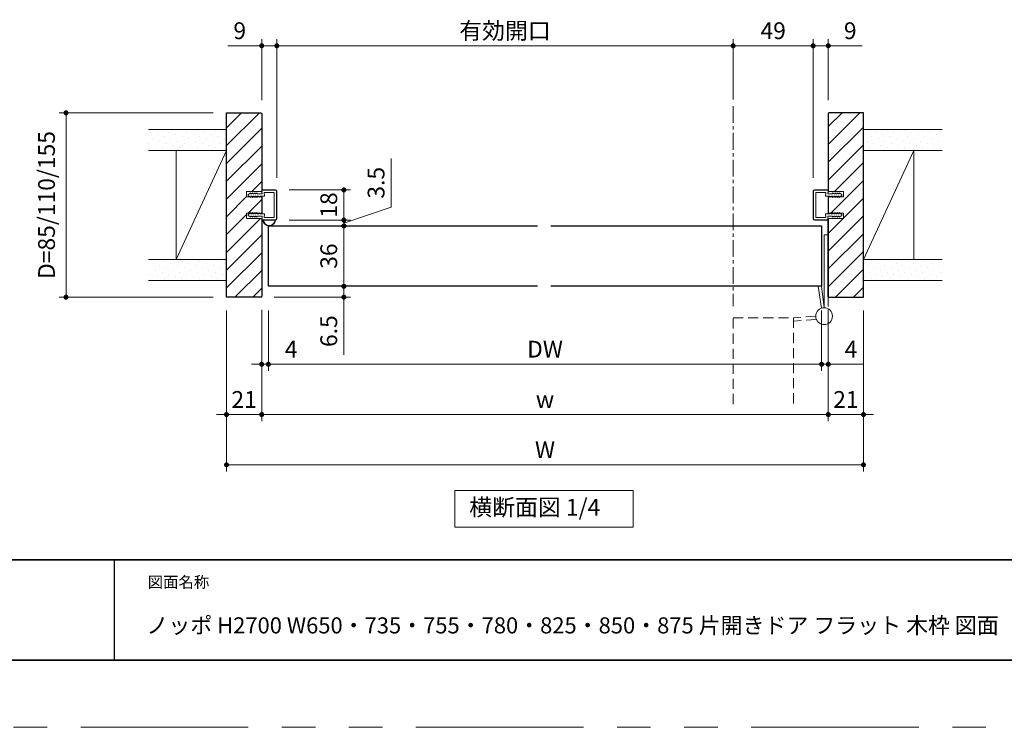
# Model space of a CAD drawing. Extents: x -60839 to -58226, y 2022 to 3236.
# Drawn here: x -60482 to -59894, y 2035 to 2457 of the extents above; entities that cross this region are included whole.
import ezdxf

# ---------------------------------------------------------------- set-up
doc = ezdxf.new("R2010")
doc.units = 0
doc.header["$LTSCALE"] = 80
doc.header["$MEASUREMENT"] = 0
for name, pattern in [('CENTER', [2, 1.25, -0.25, 0.25, -0.25]), ('HIDDEN', [0.375, 0.25, -0.125]), ('PHANTOM', [2.5, 1.25, -0.25, 0.25, -0.25, 0.25, -0.25])]:
    doc.linetypes.add(name, pattern=pattern)
doc.layers.get('0').update_dxf_attribs({"linetype": 'CONTINUOUS'})
doc.layers.get('DEFPOINTS').update_dxf_attribs({"linetype": 'CONTINUOUS'})
for name, color, linetype, lineweight in [('ハッチング', 6, 'CONTINUOUS', 9), ('中心線', 3, 'CENTER', 9), ('図面枠', 7, 'CONTINUOUS', 35), ('寸法線', 3, 'CONTINUOUS', 13), ('点線(黄)', 2, 'HIDDEN', 15), ('線(水)', 4, 'CONTINUOUS', 9), ('線(白)', 7, 'CONTINUOUS', 30), ('線(黄)', 2, 'CONTINUOUS', 15)]:
    doc.layers.add(name, color=color, linetype=linetype, lineweight=lineweight)
doc.layers.add('陰線', color=4, linetype='PHANTOM', lineweight=9, plot=False)
doc.styles.add('sanwa1', font='romans.shx', dxfattribs={"height": 10, "bigfont": 'extfont2.shx'})
doc.dimstyles.new('sanwa1', dxfattribs={"dimscale": 0.05, "dimtxt": 10, "dimasz": 45, "dimexe": 20, "dimexo": 150, "dimgap": 30, "dimtad": 1, "dimdsep": 46, "dimtxsty": 'sanwa1', "dimblk1": 'DOT', "dimblk2": 'DOT', "dimsah": 1, "dimcen": 0.15, "dimclrd": 256, "dimclre": 256, "dimclrt": 256, "dimadec": 0, "dimazin": 0, "dimtfac": 1, "dimtix": 1, "dimtmove": 0, "dimatfit": 0, "dimldrblk": 'DOT', "dimfxl": 1, "dimtolj": 1, "dimtzin": 0, "dimlwd": 13, "dimlwe": 13, "dimarcsym": 1})
pattern_1 = [(45, (2029.798, -4.639), (-1.32582521, 3.97747564), [0, -3.75])]
pattern_2 = [(45, (2091.088, -4.639), (-1.32582521, 3.97747564), [0, -3.75])]

# ---------------------------------------------------------------- blocks, each defined once
blk = doc.blocks.new('_DOT')
at = {"color": 0, "linetype": 'ByBlock'}
blk.add_line((-0.5, 0), (-1, 0), dxfattribs=at)
at = {"color": 0, "linetype": 'ByBlock', "const_width": 0.5}
blk.add_lwpolyline([(-0.25, 0, 1), (0.25, 0, 1)], format="xyb", close=True, dxfattribs=at)
blk = doc.blocks.new('*D42')
at = {"layer": 'DEFPOINTS', "color": 0, "ltscale": 3, "transparency": 16777216}
for p in [(-60358.26, 2401.42), (-60454.01, 2291.42), (-60358.26, 2291.42)]:
    blk.add_point(p, dxfattribs=at)
at = {"layer": '寸法線', "ltscale": 3, "transparency": 16777216}
for p, q in [((-60366.26, 2401.42), (-60458.01, 2401.42)), ((-60366.26, 2291.42), (-60458.01, 2291.42))]:
    blk.add_line(p, q, dxfattribs=at)
at = {"layer": '寸法線', "linetype": 'ByBlock', "ltscale": 3, "transparency": 16777216}
blk.add_line((-60454.01, 2398.42), (-60454.01, 2294.42), dxfattribs=at)
at = {"layer": '寸法線', "ltscale": 3, "transparency": 16777216, "xscale": 3, "yscale": 3, "zscale": 3}
for p, rotation in [((-60454.01, 2401.42), 90), ((-60454.01, 2291.42), 270)]:
    blk.add_blockref('_DOT', p, dxfattribs=dict(at, rotation=rotation))
at = {"layer": '寸法線', "ltscale": 3, "transparency": 16777216, "insert": (-60465.63, 2346.42), "char_height": 10, "attachment_point": 5, "rotation": 90, "style": 'sanwa1'}
blk.add_mtext('\\A1;D=85/110/155', dxfattribs=at)
blk = doc.blocks.new('*D43')
at = {"layer": 'DEFPOINTS', "color": 0, "ltscale": 3, "transparency": 16777216}
for p in [(-60358.26, 2291.42), (-60337.26, 2291.92), (-60337.26, 2221.42)]:
    blk.add_point(p, dxfattribs=at)
at = {"layer": '寸法線', "ltscale": 3, "transparency": 16777216}
for p, q in [((-60358.26, 2283.42), (-60358.26, 2217.42)), ((-60337.26, 2283.92), (-60337.26, 2217.42))]:
    blk.add_line(p, q, dxfattribs=at)
at = {"layer": '寸法線', "linetype": 'ByBlock', "ltscale": 3, "transparency": 16777216}
for p, q in [((-60361.26, 2221.42), (-60364.26, 2221.42)), ((-60358.26, 2221.42), (-60337.26, 2221.42)), ((-60334.26, 2221.42), (-60331.26, 2221.42))]:
    blk.add_line(p, q, dxfattribs=at)
at = {"layer": '寸法線', "ltscale": 3, "transparency": 16777216, "xscale": 3, "yscale": 3, "zscale": 3}
blk.add_blockref('_DOT', (-60358.26, 2221.42), dxfattribs=at)
at = {"layer": '寸法線', "ltscale": 3, "transparency": 16777216, "xscale": 3, "yscale": 3, "zscale": 3, "rotation": 180}
blk.add_blockref('_DOT', (-60337.26, 2221.42), dxfattribs=at)
at = {"layer": '寸法線', "ltscale": 3, "transparency": 16777216, "insert": (-60347.76, 2230.42), "char_height": 10, "attachment_point": 5, "style": 'sanwa1'}
blk.add_mtext('\\A1;21', dxfattribs=at)
blk = doc.blocks.new('*D44')
at = {"layer": 'DEFPOINTS', "color": 0, "ltscale": 3, "transparency": 16777216}
for p in [(-60337.26, 2291.92), (-59999.26, 2291.92), (-59999.26, 2221.42)]:
    blk.add_point(p, dxfattribs=at)
at = {"layer": '寸法線', "ltscale": 3, "transparency": 16777216}
for p, q in [((-60337.26, 2283.92), (-60337.26, 2217.42)), ((-59999.26, 2283.92), (-59999.26, 2217.42))]:
    blk.add_line(p, q, dxfattribs=at)
at = {"layer": '寸法線', "linetype": 'ByBlock', "ltscale": 3, "transparency": 16777216}
blk.add_line((-60334.26, 2221.42), (-60002.26, 2221.42), dxfattribs=at)
at = {"layer": '寸法線', "ltscale": 3, "transparency": 16777216, "xscale": 3, "yscale": 3, "zscale": 3, "rotation": 180}
blk.add_blockref('_DOT', (-60337.26, 2221.42), dxfattribs=at)
at = {"layer": '寸法線', "ltscale": 3, "transparency": 16777216, "xscale": 3, "yscale": 3, "zscale": 3}
blk.add_blockref('_DOT', (-59999.26, 2221.42), dxfattribs=at)
at = {"layer": '寸法線', "ltscale": 3, "transparency": 16777216, "insert": (-60168.26, 2230.42), "char_height": 10, "attachment_point": 5, "style": 'sanwa1'}
blk.add_mtext('\\A1;w', dxfattribs=at)
blk = doc.blocks.new('*D45')
at = {"layer": 'DEFPOINTS', "color": 0, "ltscale": 3, "transparency": 16777216}
for p in [(-59999.26, 2291.92), (-59978.26, 2291.42), (-59978.26, 2221.42)]:
    blk.add_point(p, dxfattribs=at)
at = {"layer": '寸法線', "ltscale": 3, "transparency": 16777216}
for p, q in [((-59999.26, 2283.92), (-59999.26, 2217.42)), ((-59978.26, 2283.42), (-59978.26, 2217.42))]:
    blk.add_line(p, q, dxfattribs=at)
at = {"layer": '寸法線', "linetype": 'ByBlock', "ltscale": 3, "transparency": 16777216}
for p, q in [((-60002.26, 2221.42), (-60005.26, 2221.42)), ((-59999.26, 2221.42), (-59978.26, 2221.42)), ((-59975.26, 2221.42), (-59972.26, 2221.42))]:
    blk.add_line(p, q, dxfattribs=at)
at = {"layer": '寸法線', "ltscale": 3, "transparency": 16777216, "xscale": 3, "yscale": 3, "zscale": 3}
blk.add_blockref('_DOT', (-59999.26, 2221.42), dxfattribs=at)
at = {"layer": '寸法線', "ltscale": 3, "transparency": 16777216, "xscale": 3, "yscale": 3, "zscale": 3, "rotation": 180}
blk.add_blockref('_DOT', (-59978.26, 2221.42), dxfattribs=at)
at = {"layer": '寸法線', "ltscale": 3, "transparency": 16777216, "insert": (-59988.76, 2230.42), "char_height": 10, "attachment_point": 5, "style": 'sanwa1'}
blk.add_mtext('\\A1;21', dxfattribs=at)
blk = doc.blocks.new('*D46')
at = {"layer": 'DEFPOINTS', "color": 0, "ltscale": 3, "transparency": 16777216}
for p in [(-60358.26, 2291.42), (-59978.26, 2291.42), (-59978.26, 2191.42)]:
    blk.add_point(p, dxfattribs=at)
at = {"layer": '寸法線', "ltscale": 3, "transparency": 16777216}
for p, q in [((-60358.26, 2283.42), (-60358.26, 2187.42)), ((-59978.26, 2283.42), (-59978.26, 2187.42))]:
    blk.add_line(p, q, dxfattribs=at)
at = {"layer": '寸法線', "linetype": 'ByBlock', "ltscale": 3, "transparency": 16777216}
blk.add_line((-60355.26, 2191.42), (-59981.26, 2191.42), dxfattribs=at)
at = {"layer": '寸法線', "ltscale": 3, "transparency": 16777216, "xscale": 3, "yscale": 3, "zscale": 3, "rotation": 180}
blk.add_blockref('_DOT', (-60358.26, 2191.42), dxfattribs=at)
at = {"layer": '寸法線', "ltscale": 3, "transparency": 16777216, "xscale": 3, "yscale": 3, "zscale": 3}
blk.add_blockref('_DOT', (-59978.26, 2191.42), dxfattribs=at)
at = {"layer": '寸法線', "ltscale": 3, "transparency": 16777216, "insert": (-60168.26, 2200.42), "char_height": 10, "attachment_point": 5, "style": 'sanwa1'}
blk.add_mtext('\\A1;W', dxfattribs=at)
blk = doc.blocks.new('*D47')
at = {"layer": 'DEFPOINTS', "color": 0, "ltscale": 3, "transparency": 16777216}
for p in [(-60337.26, 2291.92), (-60333.26, 2291.42), (-60333.26, 2251.42)]:
    blk.add_point(p, dxfattribs=at)
at = {"layer": '寸法線', "ltscale": 3, "transparency": 16777216}
for p, q in [((-60337.26, 2283.92), (-60337.26, 2247.42)), ((-60333.26, 2283.42), (-60333.26, 2247.42))]:
    blk.add_line(p, q, dxfattribs=at)
at = {"layer": '寸法線', "linetype": 'ByBlock', "ltscale": 3, "transparency": 16777216}
for p, q in [((-60340.26, 2251.42), (-60343.26, 2251.42)), ((-60337.26, 2251.42), (-60333.26, 2251.42)), ((-60330.26, 2251.42), (-60312.12, 2251.42))]:
    blk.add_line(p, q, dxfattribs=at)
at = {"layer": '寸法線', "ltscale": 3, "transparency": 16777216, "xscale": 3, "yscale": 3, "zscale": 3}
blk.add_blockref('_DOT', (-60337.26, 2251.42), dxfattribs=at)
at = {"layer": '寸法線', "ltscale": 3, "transparency": 16777216, "xscale": 3, "yscale": 3, "zscale": 3, "rotation": 180}
blk.add_blockref('_DOT', (-60333.26, 2251.42), dxfattribs=at)
at = {"layer": '寸法線', "ltscale": 3, "transparency": 16777216, "insert": (-60319.69, 2260.42), "char_height": 10, "attachment_point": 5, "style": 'sanwa1'}
blk.add_mtext('\\A1;4', dxfattribs=at)
blk = doc.blocks.new('*D22')
at = {"layer": 'DEFPOINTS', "color": 0, "ltscale": 3, "transparency": 16777216}
for p in [(-60333.26, 2291.42), (-60003.26, 2291.42), (-60003.26, 2251.42)]:
    blk.add_point(p, dxfattribs=at)
at = {"layer": '寸法線', "ltscale": 3, "transparency": 16777216}
for p, q in [((-60333.26, 2283.42), (-60333.26, 2247.42)), ((-60003.26, 2283.42), (-60003.26, 2247.42))]:
    blk.add_line(p, q, dxfattribs=at)
at = {"layer": '寸法線', "linetype": 'ByBlock', "ltscale": 3, "transparency": 16777216}
blk.add_line((-60330.26, 2251.42), (-60006.26, 2251.42), dxfattribs=at)
at = {"layer": '寸法線', "ltscale": 3, "transparency": 16777216, "xscale": 3, "yscale": 3, "zscale": 3, "rotation": 180}
blk.add_blockref('_DOT', (-60333.26, 2251.42), dxfattribs=at)
at = {"layer": '寸法線', "ltscale": 3, "transparency": 16777216, "xscale": 3, "yscale": 3, "zscale": 3}
blk.add_blockref('_DOT', (-60003.26, 2251.42), dxfattribs=at)
at = {"layer": '寸法線', "ltscale": 3, "transparency": 16777216, "insert": (-60168.26, 2260.42), "char_height": 10, "attachment_point": 5, "style": 'sanwa1'}
blk.add_mtext('\\A1;DW', dxfattribs=at)
blk = doc.blocks.new('*D23')
at = {"layer": 'DEFPOINTS', "color": 0, "ltscale": 3, "transparency": 16777216}
for p in [(-60003.26, 2291.42), (-59999.26, 2291.92), (-59999.26, 2251.42)]:
    blk.add_point(p, dxfattribs=at)
at = {"layer": '寸法線', "ltscale": 3, "transparency": 16777216}
for p, q in [((-60003.26, 2283.42), (-60003.26, 2247.42)), ((-59999.26, 2283.92), (-59999.26, 2247.42))]:
    blk.add_line(p, q, dxfattribs=at)
at = {"layer": '寸法線', "linetype": 'ByBlock', "ltscale": 3, "transparency": 16777216}
for p, q in [((-60006.26, 2251.42), (-60009.26, 2251.42)), ((-60003.26, 2251.42), (-59999.26, 2251.42)), ((-59996.26, 2251.42), (-59978.12, 2251.42))]:
    blk.add_line(p, q, dxfattribs=at)
at = {"layer": '寸法線', "ltscale": 3, "transparency": 16777216, "xscale": 3, "yscale": 3, "zscale": 3}
blk.add_blockref('_DOT', (-60003.26, 2251.42), dxfattribs=at)
at = {"layer": '寸法線', "ltscale": 3, "transparency": 16777216, "xscale": 3, "yscale": 3, "zscale": 3, "rotation": 180}
blk.add_blockref('_DOT', (-59999.26, 2251.42), dxfattribs=at)
at = {"layer": '寸法線', "ltscale": 3, "transparency": 16777216, "insert": (-59985.69, 2260.42), "char_height": 10, "attachment_point": 5, "style": 'sanwa1', "bg_fill": 3, "box_fill_scale": 1.25, "bg_fill_color": 256, "bg_fill_true_color": 13158600, "bg_fill_transparency": 0}
blk.add_mtext('\\A1;4', dxfattribs=at)
blk = doc.blocks.new('*D48')
at = {"layer": 'DEFPOINTS', "color": 0, "ltscale": 3, "transparency": 16777216}
for p in [(-60328.26, 2441.4), (-60337.26, 2400.92), (-60328.26, 2354.63)]:
    blk.add_point(p, dxfattribs=at)
at = {"layer": '寸法線', "ltscale": 3, "transparency": 16777216}
for p, q in [((-60337.26, 2408.92), (-60337.26, 2445.4)), ((-60328.26, 2362.63), (-60328.26, 2445.4))]:
    blk.add_line(p, q, dxfattribs=at)
at = {"layer": '寸法線', "linetype": 'ByBlock', "ltscale": 3, "transparency": 16777216}
for p, q in [((-60340.26, 2441.4), (-60357.45, 2441.4)), ((-60328.26, 2441.4), (-60337.26, 2441.4)), ((-60325.26, 2441.4), (-60322.26, 2441.4))]:
    blk.add_line(p, q, dxfattribs=at)
at = {"layer": '寸法線', "ltscale": 3, "transparency": 16777216, "xscale": 3, "yscale": 3, "zscale": 3}
blk.add_blockref('_DOT', (-60337.26, 2441.4), dxfattribs=at)
at = {"layer": '寸法線', "ltscale": 3, "transparency": 16777216, "xscale": 3, "yscale": 3, "zscale": 3, "rotation": 180}
blk.add_blockref('_DOT', (-60328.26, 2441.4), dxfattribs=at)
at = {"layer": '寸法線', "ltscale": 3, "transparency": 16777216, "insert": (-60350.36, 2450.4), "char_height": 10, "attachment_point": 5, "style": 'sanwa1'}
blk.add_mtext('\\A1;9', dxfattribs=at)
blk = doc.blocks.new('*D49')
at = {"layer": 'DEFPOINTS', "color": 0, "ltscale": 3, "transparency": 16777216}
for p in [(-60008.26, 2441.4), (-60008.26, 2401.42), (-59999.26, 2400.92)]:
    blk.add_point(p, dxfattribs=at)
at = {"layer": '寸法線', "ltscale": 3, "transparency": 16777216}
for p, q in [((-60008.26, 2409.42), (-60008.26, 2445.4)), ((-59999.26, 2408.92), (-59999.26, 2445.4))]:
    blk.add_line(p, q, dxfattribs=at)
at = {"layer": '寸法線', "linetype": 'ByBlock', "ltscale": 3, "transparency": 16777216}
for p, q in [((-60011.26, 2441.4), (-60014.26, 2441.4)), ((-60008.26, 2441.4), (-59999.26, 2441.4)), ((-59996.26, 2441.4), (-59979.07, 2441.4))]:
    blk.add_line(p, q, dxfattribs=at)
at = {"layer": '寸法線', "ltscale": 3, "transparency": 16777216, "xscale": 3, "yscale": 3, "zscale": 3}
blk.add_blockref('_DOT', (-60008.26, 2441.4), dxfattribs=at)
at = {"layer": '寸法線', "ltscale": 3, "transparency": 16777216, "xscale": 3, "yscale": 3, "zscale": 3, "rotation": 180}
blk.add_blockref('_DOT', (-59999.26, 2441.4), dxfattribs=at)
at = {"layer": '寸法線', "ltscale": 3, "transparency": 16777216, "insert": (-59986.17, 2450.4), "char_height": 10, "attachment_point": 5, "style": 'sanwa1'}
blk.add_mtext('\\A1;9', dxfattribs=at)
blk = doc.blocks.new('*D50')
at = {"layer": 'DEFPOINTS', "color": 0, "ltscale": 3, "transparency": 16777216}
for p in [(-60333.26, 2297.92), (-60288.26, 2297.92), (-60337.76, 2291.42)]:
    blk.add_point(p, dxfattribs=at)
at = {"layer": '寸法線', "linetype": 'ByBlock', "ltscale": 3, "transparency": 16777216}
for p, q in [((-60288.26, 2300.92), (-60288.26, 2303.92)), ((-60288.26, 2297.92), (-60288.26, 2291.42)), ((-60288.26, 2288.42), (-60288.26, 2256.95))]:
    blk.add_line(p, q, dxfattribs=at)
at = {"layer": '寸法線', "ltscale": 3, "transparency": 16777216}
for p, q in [((-60325.26, 2297.92), (-60284.26, 2297.92)), ((-60329.76, 2291.42), (-60284.26, 2291.42))]:
    blk.add_line(p, q, dxfattribs=at)
at = {"layer": '寸法線', "ltscale": 3, "transparency": 16777216, "xscale": 3, "yscale": 3, "zscale": 3}
for p, rotation in [((-60288.26, 2297.92), 270), ((-60288.26, 2291.42), 90)]:
    blk.add_blockref('_DOT', p, dxfattribs=dict(at, rotation=rotation))
at = {"layer": '寸法線', "ltscale": 3, "transparency": 16777216, "insert": (-60297.26, 2271.18), "char_height": 10, "attachment_point": 5, "rotation": 90, "style": 'sanwa1'}
blk.add_mtext('\\A1;6.5', dxfattribs=at)
blk = doc.blocks.new('*D24')
at = {"layer": 'DEFPOINTS', "color": 0, "ltscale": 3, "transparency": 16777216}
for p in [(-60332.76, 2333.92), (-60288.26, 2333.92), (-60333.26, 2297.92)]:
    blk.add_point(p, dxfattribs=at)
at = {"layer": '寸法線', "ltscale": 3, "transparency": 16777216}
for p, q in [((-60324.76, 2333.92), (-60284.26, 2333.92)), ((-60325.26, 2297.92), (-60284.26, 2297.92))]:
    blk.add_line(p, q, dxfattribs=at)
at = {"layer": '寸法線', "linetype": 'ByBlock', "ltscale": 3, "transparency": 16777216}
blk.add_line((-60288.26, 2300.92), (-60288.26, 2330.92), dxfattribs=at)
at = {"layer": '寸法線', "ltscale": 3, "transparency": 16777216, "xscale": 3, "yscale": 3, "zscale": 3}
for p, rotation in [((-60288.26, 2333.92), 90), ((-60288.26, 2297.92), 270)]:
    blk.add_blockref('_DOT', p, dxfattribs=dict(at, rotation=rotation))
at = {"layer": '寸法線', "ltscale": 3, "transparency": 16777216, "insert": (-60297.26, 2315.92), "char_height": 10, "attachment_point": 5, "rotation": 90, "style": 'sanwa1'}
blk.add_mtext('\\A1;36', dxfattribs=at)
blk = doc.blocks.new('*D25')
at = {"layer": 'DEFPOINTS', "color": 0, "ltscale": 3, "transparency": 16777216}
for p in [(-60328.96, 2337.42), (-60306.76, 2333.92), (-60288.26, 2337.42)]:
    blk.add_point(p, dxfattribs=at)
at = {"layer": '寸法線', "linetype": 'ByBlock', "ltscale": 3, "transparency": 16777216}
for p, q in [((-60260.04, 2345.21), (-60260.04, 2374.16)), ((-60288.26, 2335.67), (-60260.04, 2345.21)), ((-60288.26, 2340.42), (-60288.26, 2343.42)), ((-60288.26, 2333.92), (-60288.26, 2337.42)), ((-60288.26, 2333.92), (-60288.26, 2337.42)), ((-60288.26, 2330.92), (-60288.26, 2327.92))]:
    blk.add_line(p, q, dxfattribs=at)
at = {"layer": '寸法線', "ltscale": 3, "transparency": 16777216}
for p, q in [((-60320.96, 2337.42), (-60284.26, 2337.42)), ((-60298.76, 2333.92), (-60284.26, 2333.92))]:
    blk.add_line(p, q, dxfattribs=at)
at = {"layer": '寸法線', "ltscale": 3, "transparency": 16777216, "xscale": 3, "yscale": 3, "zscale": 3}
for p, rotation in [((-60288.26, 2337.42), 270), ((-60288.26, 2333.92), 90)]:
    blk.add_blockref('_DOT', p, dxfattribs=dict(at, rotation=rotation))
at = {"layer": '寸法線', "ltscale": 3, "transparency": 16777216, "insert": (-60269.04, 2359.68), "char_height": 10, "attachment_point": 5, "rotation": 90, "style": 'sanwa1'}
blk.add_mtext('\\A1;3.5', dxfattribs=at)
blk = doc.blocks.new('*D26')
at = {"layer": 'DEFPOINTS', "color": 0, "ltscale": 3, "transparency": 16777216}
for p in [(-60328.96, 2355.42), (-60288.26, 2355.42), (-60328.96, 2337.42)]:
    blk.add_point(p, dxfattribs=at)
at = {"layer": '寸法線', "ltscale": 3, "transparency": 16777216}
for p, q in [((-60320.96, 2355.42), (-60284.26, 2355.42)), ((-60320.96, 2337.42), (-60284.26, 2337.42))]:
    blk.add_line(p, q, dxfattribs=at)
at = {"layer": '寸法線', "linetype": 'ByBlock', "ltscale": 3, "transparency": 16777216}
blk.add_line((-60288.26, 2340.42), (-60288.26, 2352.42), dxfattribs=at)
at = {"layer": '寸法線', "ltscale": 3, "transparency": 16777216, "xscale": 3, "yscale": 3, "zscale": 3}
for p, rotation in [((-60288.26, 2355.42), 90), ((-60288.26, 2337.42), 270)]:
    blk.add_blockref('_DOT', p, dxfattribs=dict(at, rotation=rotation))
at = {"layer": '寸法線', "ltscale": 3, "transparency": 16777216, "insert": (-60297.26, 2346.42), "char_height": 10, "attachment_point": 5, "rotation": 90, "style": 'sanwa1'}
blk.add_mtext('\\A1;18', dxfattribs=at)
blk = doc.blocks.new('*D27')
at = {"layer": 'DEFPOINTS', "color": 0, "ltscale": 3, "transparency": 16777216}
for p in [(-60056.01, 2441.4), (-60056.01, 2401.42), (-60328.26, 2354.63)]:
    blk.add_point(p, dxfattribs=at)
at = {"layer": '寸法線', "ltscale": 3, "transparency": 16777216}
for p, q in [((-60328.26, 2362.63), (-60328.26, 2445.4)), ((-60056.01, 2409.42), (-60056.01, 2445.4))]:
    blk.add_line(p, q, dxfattribs=at)
at = {"layer": '寸法線', "linetype": 'ByBlock', "ltscale": 3, "transparency": 16777216}
blk.add_line((-60325.26, 2441.4), (-60059.01, 2441.4), dxfattribs=at)
at = {"layer": '寸法線', "ltscale": 3, "transparency": 16777216, "xscale": 3, "yscale": 3, "zscale": 3, "rotation": 180}
blk.add_blockref('_DOT', (-60328.26, 2441.4), dxfattribs=at)
at = {"layer": '寸法線', "ltscale": 3, "transparency": 16777216, "xscale": 3, "yscale": 3, "zscale": 3}
blk.add_blockref('_DOT', (-60056.01, 2441.4), dxfattribs=at)
at = {"layer": '寸法線', "ltscale": 3, "transparency": 16777216, "insert": (-60192.14, 2450.4), "char_height": 10, "attachment_point": 5, "style": 'sanwa1'}
blk.add_mtext('\\A1;{\\C3;有効開口}', dxfattribs=at)
blk = doc.blocks.new('*D28')
at = {"layer": 'DEFPOINTS', "color": 0, "ltscale": 3, "transparency": 16777216}
for p in [(-60008.26, 2441.4), (-60056.01, 2401.42), (-60008.26, 2354.72)]:
    blk.add_point(p, dxfattribs=at)
at = {"layer": '寸法線', "ltscale": 3, "transparency": 16777216}
for p, q in [((-60056.01, 2409.42), (-60056.01, 2445.4)), ((-60008.26, 2362.72), (-60008.26, 2445.4))]:
    blk.add_line(p, q, dxfattribs=at)
at = {"layer": '寸法線', "linetype": 'ByBlock', "ltscale": 3, "transparency": 16777216}
blk.add_line((-60053.01, 2441.4), (-60011.26, 2441.4), dxfattribs=at)
at = {"layer": '寸法線', "ltscale": 3, "transparency": 16777216, "xscale": 3, "yscale": 3, "zscale": 3, "rotation": 180}
blk.add_blockref('_DOT', (-60056.01, 2441.4), dxfattribs=at)
at = {"layer": '寸法線', "ltscale": 3, "transparency": 16777216, "xscale": 3, "yscale": 3, "zscale": 3}
blk.add_blockref('_DOT', (-60008.26, 2441.4), dxfattribs=at)
at = {"layer": '寸法線', "ltscale": 3, "transparency": 16777216, "insert": (-60032.14, 2450.4), "char_height": 10, "attachment_point": 5, "style": 'sanwa1'}
blk.add_mtext('\\A1;49', dxfattribs=at)

msp = doc.modelspace()

# ---------------------------------------------------------------- hatches: boundary and pattern name
at = {"layer": 'ハッチング', "ltscale": 3}
h = msp.add_hatch(dxfattribs=at)
h.set_pattern_fill('LINE', color=256, scale=60, angle=45)
h.set_pattern_definition([(45, (2029.798, -4.639), (-5.3033009, 5.3033009), [])])
h.paths.add_polyline_path([(-60337.2624, 2400.9225), (-60337.7624, 2401.4225), (-60358.2624, 2401.4225), (-60358.2624, 2291.4225), (-60337.7624, 2291.4225), (-60337.2624, 2291.9225), (-60337.2624, 2338.4225), (-60346.2624, 2338.4225), (-60346.2624, 2341.6225), (-60344.1106, 2341.6225), (-60343.7723, 2341.8725), (-60343.7723, 2341.6225), (-60342.739, 2341.6225), (-60342.4723, 2341.8725), (-60342.4723, 2341.6225), (-60341.439, 2341.6225), (-60341.1723, 2341.8725), (-60341.1723, 2341.6225), (-60340.139, 2341.6225), (-60339.8723, 2341.8725), (-60339.8723, 2341.6225), (-60338.4617, 2341.6225), (-60338.269, 2341.777), (-60338.269, 2341.6225), (-60337.2624, 2341.6225), (-60337.2624, 2351.2225), (-60338.269, 2351.2225), (-60338.269, 2351.0679), (-60338.4617, 2351.2225), (-60339.8723, 2351.2225), (-60339.8723, 2350.9725), (-60340.139, 2351.2225), (-60341.1723, 2351.2225), (-60341.1723, 2350.9725), (-60341.439, 2351.2225), (-60342.4723, 2351.2225), (-60342.4723, 2350.9725), (-60342.739, 2351.2225), (-60343.7723, 2351.2225), (-60343.7723, 2350.9725), (-60344.1106, 2351.2225), (-60346.2624, 2351.2225), (-60346.2624, 2354.4225), (-60337.2624, 2354.4225)])
h = msp.add_hatch(dxfattribs=at)
h.set_pattern_fill('LINE', color=256, scale=60, angle=45)
h.set_pattern_definition([(45, (2091.088, -4.639), (-5.3033009, 5.3033009), [])])
h.paths.add_polyline_path([(-59999.2627, 2354.4225), (-59990.2627, 2354.4225), (-59990.2627, 2351.2225), (-59992.4131, 2351.2225), (-59992.7514, 2350.9725), (-59992.7514, 2351.2225), (-59993.7848, 2351.2225), (-59994.0514, 2350.9725), (-59994.0514, 2351.2225), (-59995.0848, 2351.2225), (-59995.3514, 2350.9725), (-59995.3514, 2351.2225), (-59996.3848, 2351.2225), (-59996.6514, 2350.9725), (-59996.6514, 2351.2225), (-59998.062, 2351.2225), (-59998.2548, 2351.0679), (-59998.2548, 2351.2225), (-59999.2627, 2351.2225), (-59999.2627, 2341.6225), (-59998.2548, 2341.6225), (-59998.2548, 2341.777), (-59998.062, 2341.6225), (-59996.6514, 2341.6225), (-59996.6514, 2341.8725), (-59996.3848, 2341.6225), (-59995.3514, 2341.6225), (-59995.3514, 2341.8725), (-59995.0848, 2341.6225), (-59994.0514, 2341.6225), (-59994.0514, 2341.8725), (-59993.7848, 2341.6225), (-59992.7514, 2341.6225), (-59992.7514, 2341.8725), (-59992.4131, 2341.6225), (-59990.2627, 2341.6225), (-59990.2627, 2338.4225), (-59999.2627, 2338.4225), (-59999.2627, 2291.9225), (-59998.7627, 2291.4225), (-59978.2627, 2291.4225), (-59978.2627, 2401.4225), (-59998.7627, 2401.4225), (-59999.2627, 2400.9225)])
at = {"layer": 'ハッチング'}
h = msp.add_hatch(dxfattribs=at)
h.set_pattern_fill('DOTS', color=256, scale=60, angle=45, style=0)
h.set_pattern_definition(pattern_1)
h.paths.add_polyline_path([(-60358.2624, 2391.4225), (-60404.8923, 2391.4225), (-60404.8923, 2378.9225), (-60358.2624, 2378.9225)])
h = msp.add_hatch(dxfattribs=at)
h.set_pattern_fill('DOTS', color=256, scale=60, angle=45, style=0)
h.set_pattern_definition(pattern_2)
h.paths.add_polyline_path([(-59931.2761, 2391.4225), (-59978.2627, 2391.4225), (-59978.2627, 2378.9225), (-59931.2761, 2378.9225)])
h = msp.add_hatch(dxfattribs=at)
h.set_pattern_fill('DOTS', color=256, scale=60, angle=45, style=0)
h.set_pattern_definition(pattern_1)
h.paths.add_polyline_path([(-60358.2624, 2313.9225), (-60404.6265, 2313.9225), (-60404.6265, 2301.4225), (-60358.2624, 2301.4225)])
h = msp.add_hatch(dxfattribs=at)
h.set_pattern_fill('DOTS', color=256, scale=60, angle=45, style=0)
h.set_pattern_definition(pattern_2)
h.paths.add_polyline_path([(-59932.0788, 2313.9225), (-59978.2627, 2313.9225), (-59978.2627, 2301.4225), (-59932.0788, 2301.4225)])

# ---------------------------------------------------------------- linework, layer by layer
msp.add_line((-60425.2415, 2134.8457), (-60425.2415, 2074.8457))
msp.add_line((-60425.2415, 2134.8457), (-60425.2415, 2074.8457))
at = {"layer": '中心線', "ltscale": 0.1}
msp.add_line((-60056.013, 2405.4244), (-60056.013, 2286.0893), dxfattribs=at)
at = {"layer": '図面枠'}
for p, q in [((-60785.2415, 2134.8457), (-59185.2415, 2134.8457)), ((-60785.2415, 2074.8457), (-59185.2415, 2074.8457))]:
    msp.add_line(p, q, dxfattribs=at)
at = {"layer": '寸法線', "ltscale": 3}
for p, q in [((-60336.9612, 2355.4225), (-60328.961, 2355.4225)), ((-59999.5625, 2355.4225), (-60007.5627, 2355.4225)), ((-60337.2624, 2354.4225), (-60346.2624, 2354.4225)), ((-60346.2624, 2354.4225), (-60346.2624, 2351.2225)), ((-60346.2624, 2351.2225), (-60337.2624, 2351.2225)), ((-60345.2611, 2352.6725), (-60343.7725, 2353.7725)), ((-60345.2609, 2352.0725), (-60345.2611, 2352.6725)), ((-60345.2609, 2352.0725), (-60343.7723, 2350.9725)), ((-60343.7725, 2353.7725), (-60343.7725, 2353.0225)), ((-60343.7725, 2353.0225), (-60343.2725, 2353.0225)), ((-60343.7723, 2351.7225), (-60343.2723, 2351.7225)), ((-60343.7723, 2350.9725), (-60343.7723, 2351.7225)), ((-60343.2725, 2353.0225), (-60342.4725, 2353.7725)), ((-60343.2723, 2351.7225), (-60342.4723, 2350.9725)), ((-60342.4725, 2353.7725), (-60342.4725, 2353.0225)), ((-60342.4725, 2353.0225), (-60341.9725, 2353.0225)), ((-60342.4723, 2351.7225), (-60341.9723, 2351.7225)), ((-60342.4723, 2350.9725), (-60342.4723, 2351.7225)), ((-60341.9725, 2353.0225), (-60341.1725, 2353.7725)), ((-60341.9723, 2351.7225), (-60341.1723, 2350.9725)), ((-60341.1725, 2353.7725), (-60341.1725, 2353.0225)), ((-60341.1725, 2353.0225), (-60340.6725, 2353.0225)), ((-60341.1723, 2351.7225), (-60340.6723, 2351.7225)), ((-60341.1723, 2350.9725), (-60341.1723, 2351.7225)), ((-60340.6725, 2353.0225), (-60339.8725, 2353.7725)), ((-60340.6723, 2351.7225), (-60339.8723, 2350.9725)), ((-60339.8725, 2353.7725), (-60339.8725, 2353.0225)), ((-60339.8725, 2353.0225), (-60336.9557, 2353.0225)), ((-60339.8723, 2351.7225), (-60339.0852, 2351.7225)), ((-60339.8723, 2350.9725), (-60339.8723, 2351.7225)), ((-60338.269, 2351.0679), (-60339.0852, 2351.7225)), ((-60338.269, 2351.7225), (-60335.5456, 2351.7225)), ((-60338.269, 2351.7151), (-60338.269, 2351.0679)), ((-60337.2018, 2353.6203), (-60337.261, 2355.1106)), ((-60336.9551, 2353.0225), (-60337.1111, 2355.1165)), ((-60336.9612, 2355.2725), (-60328.961, 2355.2725)), ((-60335.5505, 2351.7225), (-60335.7126, 2353.9225)), ((-60335.7126, 2353.9225), (-60329.761, 2353.9225)), ((-60329.761, 2338.9225), (-60329.761, 2353.9225)), ((-60328.411, 2338.1225), (-60328.411, 2354.7225)), ((-60328.261, 2338.1225), (-60328.261, 2354.7225)), ((-60008.2627, 2338.1225), (-60008.2627, 2354.7225)), ((-60008.1127, 2338.1225), (-60008.1127, 2354.7225)), ((-59999.5625, 2355.2725), (-60007.5627, 2355.2725)), ((-60000.8111, 2353.9225), (-60006.7627, 2353.9225)), ((-60006.7627, 2338.9225), (-60006.7627, 2353.9225)), ((-59998.2548, 2351.7225), (-60000.9782, 2351.7225)), ((-60000.9732, 2351.7225), (-60000.8111, 2353.9225)), ((-59999.5686, 2353.0225), (-59999.4126, 2355.1165)), ((-59996.6512, 2353.0225), (-59999.5681, 2353.0225)), ((-59999.3219, 2353.6203), (-59999.2627, 2355.1106)), ((-59999.2627, 2354.4225), (-59990.2627, 2354.4225)), ((-59990.2627, 2351.2225), (-59999.2627, 2351.2225)), ((-59998.2548, 2351.0679), (-59997.4385, 2351.7225)), ((-59998.2548, 2351.7151), (-59998.2548, 2351.0679)), ((-59996.6514, 2351.7225), (-59997.4385, 2351.7225)), ((-59996.6514, 2350.9725), (-59996.6514, 2351.7225)), ((-59995.8514, 2351.7225), (-59996.6514, 2350.9725)), ((-59996.6512, 2353.7725), (-59996.6512, 2353.0225)), ((-59995.8512, 2353.0225), (-59996.6512, 2353.7725)), ((-59995.3514, 2351.7225), (-59995.8514, 2351.7225)), ((-59995.3512, 2353.0225), (-59995.8512, 2353.0225)), ((-59995.3514, 2350.9725), (-59995.3514, 2351.7225)), ((-59994.5514, 2351.7225), (-59995.3514, 2350.9725)), ((-59995.3512, 2353.7725), (-59995.3512, 2353.0225)), ((-59994.5512, 2353.0225), (-59995.3512, 2353.7725)), ((-59994.0514, 2351.7225), (-59994.5514, 2351.7225)), ((-59994.0512, 2353.0225), (-59994.5512, 2353.0225)), ((-59994.0514, 2350.9725), (-59994.0514, 2351.7225)), ((-59993.2514, 2351.7225), (-59994.0514, 2350.9725)), ((-59993.2512, 2353.0225), (-59994.0512, 2353.7725)), ((-59994.0512, 2353.7725), (-59994.0512, 2353.0225)), ((-59992.7514, 2351.7225), (-59993.2514, 2351.7225)), ((-59992.7512, 2353.0225), (-59993.2512, 2353.0225)), ((-59991.2628, 2352.0725), (-59992.7514, 2350.9725)), ((-59992.7514, 2350.9725), (-59992.7514, 2351.7225)), ((-59992.7512, 2353.7725), (-59992.7512, 2353.0225)), ((-59991.2626, 2352.6725), (-59992.7512, 2353.7725)), ((-59991.2628, 2352.0725), (-59991.2626, 2352.6725)), ((-59990.2627, 2354.4225), (-59990.2627, 2351.2225)), ((-60337.2624, 2341.6225), (-60346.2624, 2341.6225)), ((-60346.2624, 2341.6225), (-60346.2624, 2338.4225)), ((-60346.2624, 2338.4225), (-60337.2624, 2338.4225)), ((-60345.2609, 2340.7725), (-60345.2611, 2340.1724)), ((-60345.2611, 2340.1724), (-60343.7725, 2339.0724)), ((-60345.2609, 2340.7725), (-60343.7723, 2341.8725)), ((-60343.7725, 2339.8224), (-60343.2725, 2339.8224)), ((-60343.7725, 2339.0724), (-60343.7725, 2339.8224)), ((-60343.7723, 2341.8725), (-60343.7723, 2341.1225)), ((-60343.7723, 2341.1225), (-60343.2723, 2341.1225)), ((-60343.2725, 2339.8224), (-60342.4725, 2339.0724)), ((-60343.2723, 2341.1225), (-60342.4723, 2341.8725)), ((-60342.4725, 2339.8224), (-60341.9725, 2339.8224)), ((-60342.4725, 2339.0724), (-60342.4725, 2339.8224)), ((-60342.4723, 2341.8725), (-60342.4723, 2341.1225)), ((-60342.4723, 2341.1225), (-60341.9723, 2341.1225)), ((-60341.9725, 2339.8224), (-60341.1725, 2339.0724)), ((-60341.9723, 2341.1225), (-60341.1723, 2341.8725)), ((-60341.1725, 2339.8224), (-60340.6725, 2339.8224)), ((-60341.1725, 2339.0724), (-60341.1725, 2339.8224)), ((-60341.1723, 2341.8725), (-60341.1723, 2341.1225)), ((-60341.1723, 2341.1225), (-60340.6723, 2341.1225)), ((-60340.6725, 2339.8224), (-60339.8725, 2339.0724)), ((-60340.6723, 2341.1225), (-60339.8723, 2341.8725)), ((-60339.8725, 2339.8224), (-60336.9557, 2339.8224)), ((-60339.8725, 2339.0724), (-60339.8725, 2339.8224)), ((-60339.8723, 2341.8725), (-60339.8723, 2341.1225)), ((-60339.8723, 2341.1225), (-60339.0852, 2341.1225)), ((-60338.269, 2341.777), (-60339.0852, 2341.1225)), ((-60338.269, 2341.1298), (-60338.269, 2341.777)), ((-60338.269, 2341.1225), (-60335.5456, 2341.1225)), ((-60337.2018, 2338.4246), (-60337.261, 2337.7344)), ((-60336.9553, 2339.8224), (-60337.1111, 2337.7284)), ((-60335.5456, 2341.1225), (-60335.7126, 2338.9225)), ((-60335.7126, 2338.9225), (-60329.761, 2338.9225)), ((-60000.8111, 2338.9225), (-60006.7627, 2338.9225)), ((-59998.2548, 2341.1225), (-60000.9782, 2341.1225)), ((-60000.9782, 2341.1225), (-60000.8111, 2338.9225)), ((-59999.5684, 2339.8224), (-59999.4126, 2337.7284)), ((-59996.6512, 2339.8224), (-59999.5681, 2339.8224)), ((-59999.3219, 2338.4246), (-59999.2627, 2337.7344)), ((-59999.2627, 2341.6225), (-59990.2627, 2341.6225)), ((-59990.2627, 2338.4225), (-59999.2627, 2338.4225)), ((-59998.2548, 2341.777), (-59997.4385, 2341.1225)), ((-59998.2548, 2341.1298), (-59998.2548, 2341.777)), ((-59996.6514, 2341.1225), (-59997.4385, 2341.1225)), ((-59996.6514, 2341.8725), (-59996.6514, 2341.1225)), ((-59995.8514, 2341.1225), (-59996.6514, 2341.8725)), ((-59996.6512, 2339.0724), (-59996.6512, 2339.8224)), ((-59995.8512, 2339.8224), (-59996.6512, 2339.0724)), ((-59995.3514, 2341.1225), (-59995.8514, 2341.1225)), ((-59995.3512, 2339.8224), (-59995.8512, 2339.8224)), ((-59995.3514, 2341.8725), (-59995.3514, 2341.1225)), ((-59994.5514, 2341.1225), (-59995.3514, 2341.8725)), ((-59995.3512, 2339.0724), (-59995.3512, 2339.8224)), ((-59994.5512, 2339.8224), (-59995.3512, 2339.0724)), ((-59994.0514, 2341.1225), (-59994.5514, 2341.1225)), ((-59994.0512, 2339.8224), (-59994.5512, 2339.8224)), ((-59994.0514, 2341.8725), (-59994.0514, 2341.1225)), ((-59993.2514, 2341.1225), (-59994.0514, 2341.8725)), ((-59993.2512, 2339.8224), (-59994.0512, 2339.0724)), ((-59994.0512, 2339.0724), (-59994.0512, 2339.8224)), ((-59992.7514, 2341.1225), (-59993.2514, 2341.1225)), ((-59992.7512, 2339.8224), (-59993.2512, 2339.8224)), ((-59992.7514, 2341.8725), (-59992.7514, 2341.1225)), ((-59991.2628, 2340.7725), (-59992.7514, 2341.8725)), ((-59991.2626, 2340.1724), (-59992.7512, 2339.0724)), ((-59992.7512, 2339.0724), (-59992.7512, 2339.8224)), ((-59991.2628, 2340.7725), (-59991.2626, 2340.1724)), ((-59990.2627, 2341.6225), (-59990.2627, 2338.4225)), ((-60336.9612, 2337.5725), (-60328.961, 2337.5725)), ((-60336.9612, 2337.4225), (-60328.961, 2337.4225)), ((-59999.5625, 2337.5725), (-60007.5627, 2337.5725)), ((-59999.5625, 2337.4225), (-60007.5627, 2337.4225))]:
    msp.add_line(p, q, dxfattribs=at)
for centre, radius, start, end in [((-60336.9612, 2355.1225), 0.3, 90, 182.2747197), ((-60328.961, 2354.7225), 0.7, 0, 90), ((-60007.5627, 2354.7225), 0.7, 90, 180), ((-59999.5625, 2355.1225), 0.3, 357.7252803, 90), ((-60336.9612, 2355.1225), 0.15, 90, 182.2747197), ((-60328.961, 2354.7225), 0.55, 0, 90), ((-60007.5627, 2354.7225), 0.55, 90, 180), ((-59999.5625, 2355.1225), 0.15, 357.7252803, 90), ((-60328.961, 2338.1225), 0.55, 270, 0), ((-60328.961, 2338.1225), 0.7, 270, 0), ((-60007.5627, 2338.1225), 0.7, 180, 270), ((-60007.5627, 2338.1225), 0.55, 180, 270), ((-60336.9612, 2337.7225), 0.3, 177.7252803, 270), ((-60336.9612, 2337.7225), 0.15, 177.7252803, 270), ((-60332.7596, 2337.6703), 3.7478, 183.7913513, 356.2086487), ((-60332.7596, 2337.6473), 3.4748, 183.7094324, 356.2905676), ((-59999.5625, 2337.7225), 0.3, 270, 2.2747197), ((-59999.5625, 2337.7225), 0.15, 270, 2.2747197)]:
    msp.add_arc(centre, radius, start, end, dxfattribs=at)
at = {"layer": '点線(黄)', "ltscale": 0.3}
for p, q in [((-60056.013, 2279.0893), (-60020.013, 2279.0893)), ((-60056.013, 2227.6917), (-60056.013, 2279.0893)), ((-60006.7627, 2280.1225), (-60020.0627, 2279.1225)), ((-60020.013, 2279.0893), (-60020.013, 2227.6917)), ((-60006.4768, 2278.143), (-60020.0627, 2277.1017))]:
    msp.add_line(p, q, dxfattribs=at)
at = {"layer": '線(水)', "ltscale": 3}
for p, q in [((-59999.2627, 2328.6225), (-60001.7627, 2328.6225)), ((-60001.7627, 2328.6225), (-60001.7627, 2285.1225)), ((-60003.2627, 2284.8922), (-60005.2835, 2297.9225)), ((-60001.7627, 2285.1225), (-60003.2627, 2297.9225))]:
    msp.add_line(p, q, dxfattribs=at)
msp.add_circle((-60001.7627, 2280.1225), 5, dxfattribs=at)
at = {"layer": '線(白)', "ltscale": 3}
for p, q in [((-60358.2624, 2401.4225), (-60337.7624, 2401.4225)), ((-60358.2624, 2291.4225), (-60358.2624, 2401.4225)), ((-60337.7624, 2401.4225), (-60337.2624, 2400.9225)), ((-60337.2624, 2400.9225), (-60337.2624, 2354.4225)), ((-59998.7627, 2401.4225), (-59999.2627, 2400.9225)), ((-59999.2627, 2400.9225), (-59999.2627, 2354.4225)), ((-59978.2627, 2401.4225), (-59998.7627, 2401.4225)), ((-59978.2627, 2291.4225), (-59978.2627, 2401.4225)), ((-60337.2624, 2351.2225), (-60337.2624, 2341.6225)), ((-59999.2627, 2351.2225), (-59999.2627, 2341.6225)), ((-60337.2624, 2338.4225), (-60337.2624, 2291.9225)), ((-59999.2627, 2291.9225), (-59999.2627, 2338.4225)), ((-59999.2627, 2338.4225), (-59999.2627, 2291.9225)), ((-60333.2624, 2333.9225), (-60172.7122, 2333.9225)), ((-60333.2624, 2297.9225), (-60333.2624, 2333.9225)), ((-60164.7097, 2333.9225), (-60003.2627, 2333.9225)), ((-60003.2627, 2333.9225), (-60003.2627, 2297.9225)), ((-60172.7122, 2297.9225), (-60333.2624, 2297.9225)), ((-60003.2627, 2297.9225), (-60164.7097, 2297.9225)), ((-60337.7624, 2291.4225), (-60358.2624, 2291.4225)), ((-60337.7624, 2291.4225), (-60337.2624, 2291.9225)), ((-59999.2627, 2291.9225), (-59998.7627, 2291.4225)), ((-59998.7627, 2291.4225), (-59978.2627, 2291.4225))]:
    msp.add_line(p, q, dxfattribs=at)
at = {"layer": '線(黄)', "ltscale": 3}
for p, q in [((-60404.8954, 2391.4225), (-60358.2624, 2391.4225)), ((-59931.407, 2391.4225), (-59978.2627, 2391.4225)), ((-60404.8954, 2378.9225), (-60358.2624, 2378.9225)), ((-60358.2624, 2378.9225), (-60388.2624, 2313.9225)), ((-60388.2624, 2378.9225), (-60388.2624, 2313.9225)), ((-59931.407, 2378.9225), (-59978.2627, 2378.9225)), ((-59948.2627, 2378.9225), (-59978.2627, 2313.9225)), ((-59948.2627, 2378.9225), (-59948.2625, 2313.9225)), ((-60404.8954, 2313.9225), (-60358.2624, 2313.9225)), ((-59931.407, 2313.9225), (-59978.2627, 2313.9225)), ((-60404.8954, 2301.4225), (-60358.2624, 2301.4225)), ((-59931.407, 2301.4225), (-59978.2627, 2301.4225))]:
    msp.add_line(p, q, dxfattribs=at)
msp.add_lwpolyline([(-60221.978, 2176.0505), (-60115.5997, 2176.0505), (-60115.5997, 2154.2156), (-60221.978, 2154.2156)], close=True, dxfattribs=at)
at = {"layer": '陰線'}
msp.add_line((-59145.2415, 2034.8457), (-60825.2415, 2034.8457), dxfattribs=at)

# ---------------------------------------------------------------- texts
at = {"layer": '図面枠', "linetype": 'Continuous', "style": 'sanwa1'}
msp.add_text('ノッポ H2700 W650・735・755・780・825・850・875 片開きドア フラット 木枠 図面', height=9.6, dxfattribs=at).set_placement((-60406.0373, 2090.8457))
at = {"layer": '図面枠', "insert": (-60405.2415, 2124.8457), "char_height": 6.72, "attachment_point": 1, "line_spacing_factor": 2.243545, "style": 'sanwa1'}
msp.add_mtext('図面名称', dxfattribs=at)
at = {"layer": '線(黄)', "ltscale": 3, "insert": (-60213.4233, 2164.8084), "char_height": 10, "attachment_point": 4, "line_spacing_factor": 1.27449, "style": 'sanwa1'}
msp.add_mtext('横断面図 1/4', dxfattribs=at)

# ---------------------------------------------------------------- dimensions: what is measured, and where the dimension line sits
at = {"layer": '寸法線', "ltscale": 3}
for base, p1, p2, picture, middle in [((-60328.2624, 2441.3999), (-60337.2624, 2400.9225), (-60328.2624, 2354.6256), '*D48', (-60350.3577, 2441.3999)), ((-60008.2627, 2441.3999), (-59999.2627, 2400.9225), (-60008.2627, 2401.4225), '*D49', (-59986.1675, 2441.3999)), ((-60333.2624, 2251.4225), (-60337.2624, 2291.9225), (-60333.2624, 2291.4225), '*D47', (-60319.691, 2251.4225))]:
    dim = msp.add_linear_dim(base=base, p1=p1, p2=p2, dimstyle='sanwa1', override={"dimscale": 1, "dimtxt": 8, "dimasz": 3, "dimexe": 4, "dimexo": 8, "dimgap": 4, "dimlwd": 65535, "dimlwe": 65535}, dxfattribs=at)
    dim.commit()
    dim.dimension.update_dxf_attribs({"geometry": picture, "text_midpoint": middle, "dimtype": 160})
for base, p1, p2, text, picture, middle in [((-60056.013, 2441.3999), (-60328.2624, 2354.6256), (-60056.013, 2401.4225), '{\\C3;有効開口}', '*D27', (-60192.1377, 2450.3999)), ((-60008.2627, 2441.3999), (-60056.013, 2401.4225), (-60008.2627, 2354.7225), '49', '*D28', (-60032.1378, 2450.3999)), ((-59978.2627, 2191.4225), (-60358.2624, 2291.4225), (-59978.2627, 2291.4225), 'W', '*D46', (-60168.2626, 2200.4225)), ((-59999.2627, 2221.4225), (-60337.2624, 2291.9225), (-59999.2627, 2291.9225), 'w', '*D44', (-60168.2626, 2230.4225)), ((-60003.2627, 2251.4225), (-60333.2624, 2291.4225), (-60003.2627, 2291.4225), 'DW', '*D22', (-60168.2626, 2260.4225))]:
    dim = msp.add_linear_dim(base=base, p1=p1, p2=p2, text=text, dimstyle='sanwa1', override={"dimscale": 1, "dimtxt": 8, "dimasz": 3, "dimexe": 4, "dimexo": 8, "dimgap": 4, "dimlwd": 65535, "dimlwe": 65535}, dxfattribs=at)
    dim.commit()
    dim.dimension.update_dxf_attribs({"geometry": picture, "text_midpoint": middle})
dim = msp.add_linear_dim(base=(-60454.0144, 2291.4225), p1=(-60358.2624, 2401.4225), p2=(-60358.2624, 2291.4225), angle=90, text='D=85/110/155', dimstyle='sanwa1', override={"dimscale": 1, "dimtxt": 8, "dimasz": 3, "dimexe": 4, "dimexo": 8, "dimgap": 4, "dimlwd": 65535, "dimlwe": 65535}, dxfattribs=at)
dim.commit()
dim.dimension.update_dxf_attribs({"geometry": '*D42', "text_midpoint": (-60454.0144, 2346.4225), "dimtype": 160})
for base, p1, p2, override, picture, middle in [((-60288.261, 2337.4225), (-60306.7616, 2333.9225), (-60328.961, 2337.4225), {"dimscale": 1, "dimtxt": 8, "dimasz": 3, "dimexe": 4, "dimexo": 8, "dimgap": 4, "dimtmove": 1, "dimlwd": 65535, "dimlwe": 65535}, '*D25', (-60260.037, 2349.2058)), ((-60288.261, 2355.4225), (-60328.961, 2337.4225), (-60328.9624, 2355.4225), {"dimscale": 1, "dimtxt": 8, "dimasz": 3, "dimexe": 4, "dimexo": 8, "dimgap": 4, "dimlwd": 65535, "dimlwe": 65535}, '*D26', (-60288.261, 2346.4225))]:
    dim = msp.add_linear_dim(base=base, p1=p1, p2=p2, angle=90, dimstyle='sanwa1', override=override, dxfattribs=at)
    dim.commit()
    dim.dimension.update_dxf_attribs({"geometry": picture, "text_midpoint": middle, "dimtype": 160})
for base, p1, p2, override, picture, middle in [((-60288.261, 2333.9225), (-60333.2624, 2297.9225), (-60332.7596, 2333.9225), {"dimscale": 1, "dimtxt": 8, "dimasz": 3, "dimexe": 4, "dimexo": 8, "dimgap": 4, "dimlwd": 65535, "dimlwe": 65535}, '*D24', (-60297.261, 2315.9225)), ((-60288.261, 2297.9225), (-60337.7624, 2291.4225), (-60333.2624, 2297.9225), {"dimscale": 1, "dimtxt": 8, "dimasz": 3, "dimexe": 4, "dimexo": 8, "dimgap": 4, "dimjust": 1, "dimtix": 0, "dimlwd": 65535, "dimlwe": 65535}, '*D50', (-60297.261, 2271.1844))]:
    dim = msp.add_linear_dim(base=base, p1=p1, p2=p2, angle=90, dimstyle='sanwa1', override=override, dxfattribs=at)
    dim.commit()
    dim.dimension.update_dxf_attribs({"geometry": picture, "text_midpoint": middle})
for base, p1, p2, picture, middle in [((-60337.2624, 2221.4225), (-60358.2624, 2291.4225), (-60337.2624, 2291.9225), '*D43', (-60347.7624, 2230.4225)), ((-59978.2627, 2221.4225), (-59999.2627, 2291.9225), (-59978.2627, 2291.4225), '*D45', (-59988.7627, 2230.4225))]:
    dim = msp.add_linear_dim(base=base, p1=p1, p2=p2, dimstyle='sanwa1', override={"dimscale": 1, "dimtxt": 8, "dimasz": 3, "dimexe": 4, "dimexo": 8, "dimgap": 4, "dimlwd": 65535, "dimlwe": 65535}, dxfattribs=at)
    dim.commit()
    dim.dimension.update_dxf_attribs({"geometry": picture, "text_midpoint": middle})

# ---------------------------------------------------------------- next in the draw order: dimensions: what is measured, and where the dimension line sits
dim = msp.add_linear_dim(base=(-59999.2627, 2251.4225), p1=(-60003.2627, 2291.4225), p2=(-59999.2627, 2291.9225), dimstyle='sanwa1', override={"dimscale": 1, "dimtxt": 8, "dimasz": 3, "dimexe": 4, "dimexo": 8, "dimgap": 4, "dimtix": 0, "dimtfill": 1, "dimlwd": 65535, "dimlwe": 65535}, dxfattribs=at)
dim.commit()
dim.dimension.update_dxf_attribs({"geometry": '*D23', "text_midpoint": (-59985.6913, 2260.4225)})

# ---------------------------------------------------------------- next in the draw order: linework, layer by layer
at = {"layer": '点線(黄)', "ltscale": 0.3}
msp.add_line((-59999.2627, 2291.9225), (-59999.2627, 2284.4526), dxfattribs=at)

doc.saveas('drawing.dxf')
